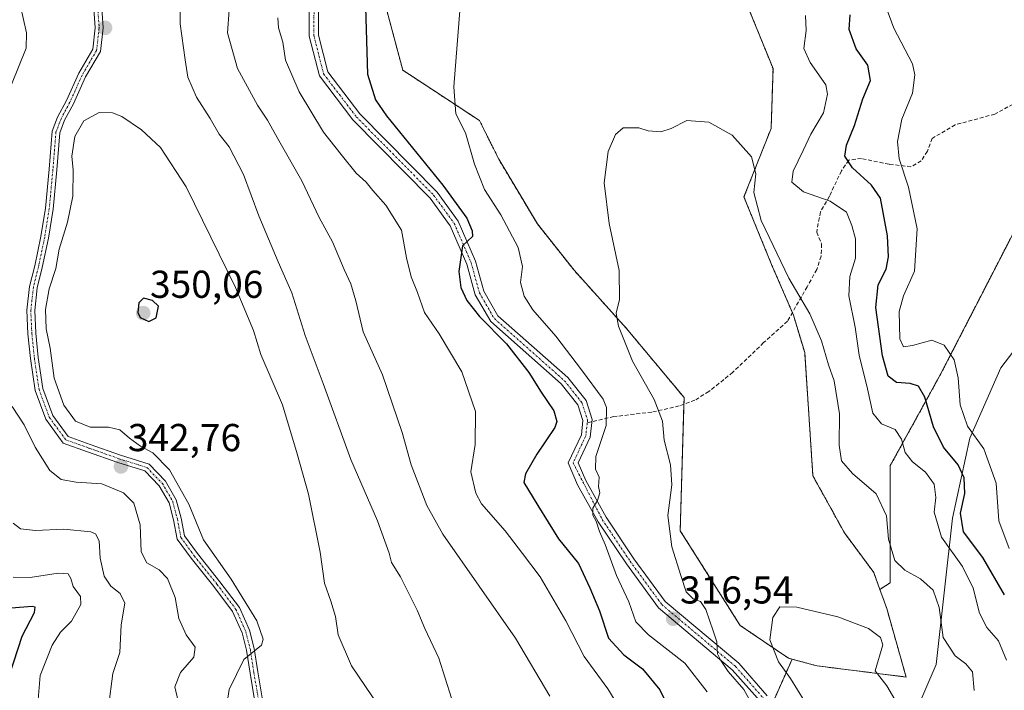
# Model space of a CAD drawing. Units: metres. Extents: x 611779 to 615260, y 4671490 to 4673859.
# Drawn here: x 614221 to 614475, y 4672026 to 4672199 of the extents above; entities that cross this region are included whole.
import ezdxf
from ezdxf.enums import TextEntityAlignment as Align

# ---------------------------------------------------------------- set-up
doc = ezdxf.new("R2010")
doc.units = ezdxf.units.M
doc.header["$MEASUREMENT"] = 0
for name, pattern in [('TRAZO_Y_PUNTO', [1, 0.5, -0.25, 0, -0.25]), ('TRAZOS', [0.75, 0.5, -0.25]), ('TRAZOSX2', [1.5, 1, -0.5])]:
    doc.linetypes.add(name, pattern=pattern)
for name, color, linetype, lineweight in [('Arbolado forestal', 92, 'TRAZOS', 0), ('Arbolado forestal CxS', 92, 'Continuous', 0), ('Camino', 19, 'Continuous', 0), ('Camino Cxs', 19, 'Continuous', 0), ('Camino eje', 39, 'TRAZO_Y_PUNTO', 13), ('Carátula', 7, 'Continuous', 5), ('Cultivos herbáceos CxS', 92, 'Continuous', 0), ('Curva de nivel maestra', 36, 'Continuous', 30), ('Curva de nivel normal', 36, 'Continuous', 0), ('Municipio', 9, 'Continuous', 13), ('Municipio CxS', 142, 'Continuous', 0), ('Punto de cota en terreno', 7, 'Continuous', 0), ('Rótulo de punto de cota en terreno', 19, 'Continuous', 0), ('Senda', 19, 'TRAZOSX2', 0)]:
    doc.layers.add(name, color=color, linetype=linetype, lineweight=lineweight)
doc.styles.add('Arial', font='txt', dxfattribs={"height": 0.2})

# ---------------------------------------------------------------- blocks, each defined once
blk = doc.blocks.new('*U151')
at = {"layer": 'Arbolado forestal CxS', "color": 92, "linetype": 'Continuous', "lineweight": 0}
blk.add_polyline3d([(614250.46, 4671832.21, 329.18), (614285.23, 4671856.56, 334.24), (614297.99, 4671864.67, 336.21), (614297.99, 4671887.85, 339.65), (614308.42, 4671904.08, 337.75), (614350.15, 4671931.9, 337.11), (614360.58, 4671949.28, 336.5), (614371.01, 4671970.15, 332.47), (614394.19, 4671991.01, 323.21), (614408.1, 4672007.24, 314.67), (614419.96, 4672033.91, 309.57), (614425.65, 4672032.39, 309.4), (614426.43, 4672032.18, 309.38), (614449.27, 4672029.32, 310.77), (614444.29, 4672046.95, 311.1), (614442.52, 4672051.87, 311.16), (614445.2, 4672053.6, 312.28), (614445.2, 4672083.74, 316.85), (614457.95, 4672106.92, 327.19), (614477.65, 4672145.17, 331.31)], dxfattribs=at)
blk = doc.blocks.new('*U153')
at = {"layer": 'Arbolado forestal CxS', "color": 92, "linetype": 'Continuous', "lineweight": 0}
blk.add_polyline3d([(614477.65, 4672145.17, 331.31), (614457.95, 4672106.92, 327.19), (614445.2, 4672083.74, 316.85), (614445.2, 4672053.6, 312.28), (614442.52, 4672051.87, 311.16), (614440.96, 4672056.22, 311.53), (614433.39, 4672066.47, 312.1), (614425.31, 4672081.1, 311.94), (614423.18, 4672112.86, 313.3), (614420.28, 4672122.52, 313.86), (614414.66, 4672135.54, 314.5), (614407.56, 4672152.93, 314.65), (614414.54, 4672170.59, 316.25), (614415.04, 4672186, 317.17), (614408.58, 4672201.9, 317.88)], dxfattribs=at)
blk = doc.blocks.new('*U172')
at = {"layer": 'Curva de nivel normal', "color": 36, "linetype": 'Continuous', "lineweight": 0}
for points in [[(614475.77, 4672062.43, 330), (614473.15, 4672069.54, 330), (614472.44, 4672079.24, 330), (614469.28, 4672088.1, 330), (614465.08, 4672093.88, 330), (614463.16, 4672099.38, 330), (614462.71, 4672106.37, 330), (614461.61, 4672110.95, 330), (614459.1, 4672114.78, 330), (614455.87, 4672116.05, 330), (614450.9, 4672114.7, 330), (614448.63, 4672114.3, 330), (614447.7, 4672116.36, 330), (614447.52, 4672123.47, 330), (614448.57, 4672127.47, 330), (614451.44, 4672133.8, 330), (614452.13, 4672144.68, 330), (614449.86, 4672155.43, 330), (614447.52, 4672162.72, 330), (614447.1, 4672167.22, 330), (614448.2, 4672172.92, 330), (614450.88, 4672179.61, 330), (614451.51, 4672184.38, 330), (614450.9, 4672187.16, 330), (614446.14, 4672196.4, 330), (614444.06, 4672201.99, 330)], [(614287.66, 4672199.02, 330), (614287.77, 4672196.46, 330), (614288.88, 4672192.79, 330), (614289.57, 4672188.11, 330), (614293.12, 4672179.95, 330), (614299.35, 4672169.58, 330), (614303.94, 4672163.84, 330), (614307.82, 4672159.06, 330), (614310.37, 4672156.76, 330), (614312.09, 4672154.58, 330), (614315.44, 4672150.83, 330), (614319.43, 4672144.34, 330), (614320.71, 4672137.29, 330), (614321.92, 4672132.33, 330), (614323.56, 4672128.35, 330), (614325.33, 4672123.14, 330), (614329.12, 4672117.64, 330), (614334.94, 4672107.87, 330), (614338.47, 4672097.7, 330), (614338.42, 4672089.22, 330), (614337.27, 4672082.17, 330), (614338.57, 4672076.67, 330), (614340.04, 4672073.92, 330), (614346.16, 4672066.92, 330), (614350.56, 4672061.13, 330), (614355.14, 4672055.14, 330), (614361.72, 4672043.8, 330), (614366.42, 4672034.6, 330), (614372.54, 4672026.3, 330), (614376.09, 4672020.54, 330)], [(614225.98, 4672023.55, 330), (614226.47, 4672029.67, 330), (614229.55, 4672037.49, 330), (614231.75, 4672040.86, 330), (614234.54, 4672043.67, 330), (614236.96, 4672048, 330), (614236.9, 4672050.01, 330), (614235.02, 4672052.62, 330), (614234.37, 4672054.68, 330), (614233.65, 4672055.85, 330), (614231.09, 4672056.05, 330), (614223.9, 4672054.95, 330), (614219.55, 4672055.06, 330)]]:
    blk.add_polyline3d(points, dxfattribs=at)
blk = doc.blocks.new('*U173')
at = {"layer": 'Curva de nivel normal', "color": 36, "linetype": 'Continuous', "lineweight": 0}
for points in [[(614262.39, 4672208.61, 340), (614262.52, 4672197.51, 340), (614263.77, 4672188.27, 340), (614264.52, 4672183.77, 340), (614266.69, 4672178.59, 340), (614270.2, 4672173.13, 340), (614272.5, 4672169.13, 340), (614275.09, 4672165.86, 340), (614278.84, 4672158.7, 340), (614282.77, 4672148.06, 340), (614287.75, 4672136.2, 340), (614291.23, 4672128.21, 340), (614294.63, 4672117.28, 340), (614299.32, 4672104.92, 340), (614306.38, 4672085.3, 340), (614313.3, 4672069.53, 340), (614316.3, 4672061.2, 340), (614316.9, 4672058.83, 340), (614319.22, 4672055.15, 340), (614323.49, 4672046.49, 340), (614325.46, 4672041.82, 340), (614329.05, 4672034.15, 340), (614332.35, 4672023.84, 340)], [(614262.02, 4672023.08, 340), (614261.14, 4672026.76, 340), (614262.58, 4672030.46, 340), (614266.03, 4672034.39, 340), (614266.34, 4672037.04, 340), (614264.01, 4672040.22, 340), (614262.13, 4672044.38, 340), (614261.22, 4672049.81, 340), (614259.27, 4672054.69, 340), (614257.14, 4672056.91, 340), (614253.94, 4672058.76, 340), (614252.48, 4672061.58, 340), (614252.22, 4672068.46, 340), (614250.59, 4672074.1, 340), (614247.91, 4672076.75, 340), (614242.32, 4672079.08, 340), (614235.75, 4672079.47, 340), (614231.91, 4672080.15, 340), (614228.97, 4672082.5, 340), (614225.2, 4672088.52, 340), (614222.34, 4672094.22, 340), (614219.26, 4672098.97, 340)], [(614219.13, 4672181.9, 340), (614222.92, 4672191.26, 340), (614222.98, 4672195.14, 340), (614221.45, 4672202.02, 340)]]:
    blk.add_polyline3d(points, dxfattribs=at)
blk = doc.blocks.new('*U175')
at = {"layer": 'Curva de nivel normal', "color": 36, "linetype": 'Continuous', "lineweight": 0}
for points in [[(614275.11, 4672201, 335), (614274.72, 4672195.17, 335), (614277.22, 4672186.04, 335), (614282.38, 4672176.54, 335), (614284.96, 4672172.73, 335), (614287.9, 4672167.44, 335), (614293.85, 4672157.06, 335), (614298.26, 4672147.65, 335), (614301.72, 4672141.33, 335), (614304.68, 4672134.27, 335), (614306.43, 4672130.53, 335), (614307.66, 4672126.15, 335), (614309.6, 4672118.21, 335), (614314.56, 4672107.16, 335), (614319.64, 4672092.26, 335), (614321.9, 4672083.92, 335), (614325.94, 4672073.52, 335), (614330.05, 4672066.13, 335), (614348.77, 4672039.32, 335), (614357.59, 4672024.36, 335)], [(614244.09, 4672021.62, 335), (614245.22, 4672030.23, 335), (614246.98, 4672035.65, 335), (614247.33, 4672042.77, 335), (614248.23, 4672048.35, 335), (614247.11, 4672050.83, 335), (614244.65, 4672052.71, 335), (614242.94, 4672055.31, 335), (614241.91, 4672059.89, 335), (614241.63, 4672064.36, 335), (614240.74, 4672066.16, 335), (614239.56, 4672066.73, 335), (614232.6, 4672067.42, 335), (614225.32, 4672067.04, 335), (614221.39, 4672067.5, 335), (614219.57, 4672068.94, 335)]]:
    blk.add_polyline3d(points, dxfattribs=at)
blk = doc.blocks.new('*U187')
at = {"layer": 'Curva de nivel normal', "color": 36, "linetype": 'Continuous', "lineweight": 0}
blk.add_polyline3d([(614466.8, 4672025.84, 315), (614466.37, 4672030.62, 315), (614464.66, 4672032.75, 315), (614461.86, 4672034.78, 315), (614458.84, 4672039.46, 315), (614457.76, 4672047.21, 315), (614456.22, 4672051.68, 315), (614452.99, 4672054.64, 315), (614448.92, 4672056.79, 315), (614446.37, 4672059.36, 315), (614444.75, 4672064.8, 315), (614444.27, 4672070.86, 315), (614441.56, 4672076.52, 315), (614435.5, 4672081.73, 315), (614432.63, 4672084.94, 315), (614432.03, 4672089.01, 315), (614432.1, 4672097.05, 315), (614430.75, 4672105.56, 315), (614429.3, 4672109.69, 315), (614427.5, 4672115.9, 315), (614424.54, 4672122.86, 315), (614419.08, 4672132.02, 315), (614411.96, 4672146.85, 315), (614410.1, 4672154.11, 315), (614410.58, 4672158.84, 315), (614409.52, 4672163.22, 315), (614404.52, 4672168.86, 315), (614398.54, 4672172.16, 315), (614392.87, 4672172.61, 315), (614388.87, 4672170.55, 315), (614386.21, 4672169.66, 315), (614382.87, 4672169.97, 315), (614380.5, 4672170.73, 315), (614378.37, 4672170.7, 315), (614376.5, 4672170.69, 315), (614374.54, 4672168.99, 315), (614372.64, 4672164.6, 315), (614371.63, 4672156.56, 315), (614372.91, 4672146.13, 315), (614375.43, 4672133.98, 315), (614375.5, 4672126.51, 315), (614374.72, 4672123.02, 315), (614375.32, 4672119.64, 315), (614378.85, 4672110.67, 315), (614384.47, 4672100.79, 315), (614386.58, 4672095.18, 315), (614387.02, 4672090.28, 315), (614388.68, 4672083.95, 315), (614388.98, 4672078.76, 315), (614387.97, 4672070.94, 315), (614388.98, 4672062.82, 315), (614391.31, 4672055.49, 315), (614392.68, 4672051.22, 315), (614394.53, 4672049.43, 315), (614396.38, 4672048.73, 315), (614397.74, 4672046.68, 315), (614399.63, 4672041.2, 315), (614400.59, 4672038.37, 315), (614400.74, 4672035.32, 315), (614401.64, 4672033.59, 315), (614403.48, 4672030.76, 315), (614407.49, 4672026.1, 315), (614410.18, 4672021.29, 315)], dxfattribs=at)
blk = doc.blocks.new('*U188')
at = {"layer": 'Curva de nivel normal', "color": 36, "linetype": 'Continuous', "lineweight": 0}
for points in [[(614398.11, 4672025.54, 320), (614392.34, 4672032.9, 320), (614382.97, 4672040.19, 320), (614379.78, 4672043.54, 320), (614377.94, 4672048.65, 320), (614374.76, 4672055.44, 320), (614371.89, 4672063.43, 320), (614370.37, 4672066.8, 320), (614369.53, 4672069.48, 320), (614368.66, 4672070.99, 320), (614368.64, 4672072.81, 320), (614369.85, 4672074.81, 320), (614370.44, 4672076.7, 320), (614370.16, 4672078.41, 320), (614370.3, 4672080.8, 320), (614369.33, 4672082.83, 320), (614369.42, 4672086.14, 320), (614372.08, 4672094.1, 320), (614372.17, 4672098.71, 320), (614371.32, 4672100.86, 320), (614365.8, 4672108.4, 320), (614359.12, 4672117.04, 320), (614353.28, 4672123.86, 320), (614350.97, 4672127.36, 320), (614350.1, 4672130.92, 320), (614350.61, 4672135.05, 320), (614349.48, 4672139.91, 320), (614345.02, 4672148.31, 320), (614340.83, 4672154.81, 320), (614338.22, 4672161.37, 320), (614335.89, 4672169.45, 320), (614333.42, 4672174.36, 320), (614332.92, 4672181.28, 320), (614334.54, 4672201.99, 320)], [(614423.35, 4672199.61, 320), (614423.54, 4672195.8, 320), (614422.93, 4672191.19, 320), (614424.61, 4672187.54, 320), (614428.64, 4672181.8, 320), (614429.04, 4672179.4, 320), (614428.02, 4672174.61, 320), (614424.73, 4672169.13, 320), (614422.76, 4672164.9, 320), (614420.2, 4672159.58, 320), (614419.88, 4672156.69, 320), (614422.91, 4672154.21, 320), (614429.75, 4672151.82, 320), (614433.97, 4672148.99, 320), (614435.27, 4672145.6, 320), (614436.24, 4672142.18, 320), (614436.29, 4672137.16, 320), (614434.82, 4672132.48, 320), (614434.56, 4672127.43, 320), (614436.16, 4672119.41, 320), (614437.16, 4672112.23, 320), (614439.34, 4672103.48, 320), (614440.73, 4672097.29, 320), (614442.94, 4672094.47, 320), (614446.44, 4672093.02, 320), (614448.06, 4672090.55, 320), (614449, 4672087.14, 320), (614450.92, 4672084.7, 320), (614454.25, 4672082.04, 320), (614456.49, 4672078.98, 320), (614456.9, 4672075.52, 320), (614456.48, 4672071.76, 320), (614458.42, 4672065.36, 320), (614463.8, 4672057.76, 320), (614466.53, 4672052.23, 320), (614468.15, 4672045.72, 320), (614470.06, 4672042.1, 320), (614473.02, 4672038.63, 320), (614475.11, 4672033.68, 320)]]:
    blk.add_polyline3d(points, dxfattribs=at)
blk = doc.blocks.new('*U195')
at = {"layer": 'Curva de nivel maestra', "color": 36, "linetype": 'Continuous', "lineweight": 30}
for points in [[(614474.59, 4672050.47, 325), (614468.98, 4672060.08, 325), (614464.08, 4672066.7, 325), (614463.25, 4672071.5, 325), (614464.39, 4672076.55, 325), (614464.21, 4672080.6, 325), (614462.63, 4672083.96, 325), (614458.9, 4672088.52, 325), (614456.35, 4672093.74, 325), (614454.07, 4672101.38, 325), (614452.45, 4672104.17, 325), (614450.31, 4672104.86, 325), (614446.8, 4672105.14, 325), (614444.65, 4672106.81, 325), (614443.19, 4672112.03, 325), (614441.49, 4672124.48, 325), (614442.07, 4672130.27, 325), (614444.11, 4672134.34, 325), (614444.73, 4672137.5, 325), (614444.47, 4672142.91, 325), (614442.66, 4672152.58, 325), (614440.39, 4672155.94, 325), (614435.51, 4672160.45, 325), (614433.52, 4672163.44, 325), (614433.9, 4672166.23, 325), (614435.99, 4672171.29, 325), (614438.11, 4672178.16, 325), (614440.14, 4672182.92, 325), (614439.44, 4672186.82, 325), (614436.46, 4672191.09, 325), (614434.65, 4672196.07, 325), (614434.84, 4672199.8, 325)], [(614310.17, 4672201.82, 325), (614310.68, 4672184.55, 325), (614312.72, 4672177.9, 325), (614315.59, 4672173.82, 325), (614330.06, 4672155.97, 325), (614336.25, 4672147.5, 325), (614337.65, 4672144.23, 325), (614337.73, 4672142.77, 325), (614335.13, 4672140.3, 325), (614334.22, 4672133.72, 325), (614334.72, 4672129.59, 325), (614336.23, 4672126.29, 325), (614339.52, 4672122.11, 325), (614346.49, 4672115.08, 325), (614352.24, 4672107.74, 325), (614355.39, 4672102.65, 325), (614358.68, 4672097.86, 325), (614359.39, 4672095.14, 325), (614358.87, 4672093.55, 325), (614354.23, 4672086.72, 325), (614351.36, 4672081.66, 325), (614350.94, 4672079.44, 325), (614354.54, 4672073.52, 325), (614359.88, 4672064.94, 325), (614364.99, 4672058.57, 325), (614367.89, 4672052.32, 325), (614370.4, 4672046.32, 325), (614372.7, 4672039.33, 325), (614376.66, 4672035.03, 325), (614381.46, 4672031.43, 325), (614385.89, 4672026.01, 325), (614389.03, 4672019.68, 325)], [(614218.64, 4672029.82, 325), (614221.88, 4672039.82, 325), (614225, 4672045.96, 325), (614225.19, 4672047.31, 325), (614224.41, 4672047.48, 325), (614219.02, 4672047.06, 325)]]:
    blk.add_polyline3d(points, dxfattribs=at)
blk = doc.blocks.new('5PATER')
at = {"layer": 'Carátula', "linetype": 'Continuous', "lineweight": 5}
h = blk.add_hatch(color=250, dxfattribs=at)
edge = h.paths.add_edge_path()
edge.add_ellipse((0, 0.01), major_axis=(-1.33, -1.34), ratio=0.999422, start_angle=0, end_angle=360)

msp = doc.modelspace()

# ---------------------------------------------------------------- linework, layer by layer
at = {"layer": 'Arbolado forestal', "color": 92, "linetype": 'TRAZOS', "lineweight": 0}
for points in [[(614442.52, 4672051.87, 311.16), (614440.96, 4672056.22, 311.53), (614433.39, 4672066.47, 312.1), (614425.31, 4672081.1, 311.94), (614423.18, 4672112.86, 313.3), (614420.28, 4672122.52, 313.86), (614420.02, 4672123.13, 313.91), (614414.66, 4672135.54, 314.5), (614407.56, 4672152.93, 314.65), (614414.54, 4672170.59, 316.25), (614415.04, 4672186, 317.17), (614408.58, 4672201.9, 317.88)], [(614315.68, 4672200.91, 323.23), (614319.76, 4672185.59, 322.32), (614339.52, 4672172.58, 318.87), (614344.49, 4672162.64, 317.79), (614354.4, 4672145.99, 317.05), (614363.84, 4672134.06, 316.94), (614377.25, 4672119.15, 314.48), (614392.16, 4672101.26, 312.95), (614392.11, 4672099.55, 312.96), (614391.16, 4672066.97, 313.75), (614406.56, 4672042.62, 311.06), (614418.98, 4672034.17, 309.63), (614419.96, 4672033.91, 309.57)], [(614442.52, 4672051.87, 311.16), (614445.2, 4672053.6, 312.28), (614445.2, 4672083.74, 316.85), (614457.95, 4672106.92, 327.19), (614477.65, 4672145.18, 331.31), (614495.04, 4672162.56, 326.22), (614496.52, 4672161.39, 325.94), (614506.97, 4672153.12, 323.67), (614511.08, 4672158.6, 322.84), (614528.75, 4672182.22, 323.65), (614538, 4672194.6, 324.24)], [(614419.96, 4672033.91, 309.57), (614425.65, 4672032.39, 309.4), (614426.43, 4672032.18, 309.38), (614449.27, 4672029.32, 310.77), (614444.29, 4672046.95, 311.1), (614442.52, 4672051.87, 311.16)], [(614419.96, 4672033.91, 309.57), (614414.91, 4672022.55, 313), (614414.35, 4672021.3, 313.08), (614413.79, 4672020.05, 313.23), (614408.1, 4672007.24, 314.67), (614394.19, 4671991.01, 323.21), (614371.01, 4671970.15, 332.47), (614360.58, 4671949.28, 336.5), (614350.15, 4671931.9, 337.11), (614308.42, 4671904.08, 337.75), (614298.82, 4671889.16, 339.67), (614298.07, 4671887.98, 339.66), (614297.99, 4671887.85, 339.65), (614297.99, 4671880.36, 338.64), (614297.99, 4671864.67, 336.21), (614285.23, 4671856.56, 334.24), (614250.46, 4671832.21, 329.18)]]:
    msp.add_polyline3d(points, dxfattribs=at)
at = {"layer": 'Arbolado forestal CxS', "color": 92, "linetype": 'Continuous', "lineweight": 0}
msp.add_polyline3d([(614315.68, 4672200.91, 323.23), (614319.76, 4672185.59, 322.32), (614339.52, 4672172.58, 318.87), (614344.49, 4672162.64, 317.79), (614354.4, 4672145.99, 317.05), (614363.84, 4672134.06, 316.94), (614377.25, 4672119.15, 314.48), (614392.16, 4672101.26, 312.95), (614391.16, 4672066.97, 313.75), (614406.56, 4672042.62, 311.06), (614418.98, 4672034.17, 309.63), (614419.96, 4672033.91, 309.57), (614408.1, 4672007.24, 314.67), (614394.19, 4671991.01, 323.21), (614371.01, 4671970.15, 332.47), (614360.58, 4671949.28, 336.5), (614350.15, 4671931.9, 337.11), (614308.42, 4671904.08, 337.75), (614297.99, 4671887.85, 339.65), (614297.99, 4671864.67, 336.21), (614285.23, 4671856.56, 334.24), (614250.46, 4671832.21, 329.18)], dxfattribs=at)
at = {"layer": 'Camino', "color": 19, "linetype": 'Continuous', "lineweight": 0}
for points in [[(614411.7, 4672023.06, 313.47), (614404.56, 4672031.19, 314.76), (614385.56, 4672047.15, 317.02), (614377.3, 4672058.44, 318.42), (614370.09, 4672069.26, 320.08), (614364.77, 4672078.84, 320.57), (614362.31, 4672084.49, 320.91), (614365.72, 4672091.71, 321.35), (614366.13, 4672095.4, 321.43), (614364.82, 4672099.39, 322.07), (614360.53, 4672104.78, 322.25), (614342.42, 4672120.84, 324.51), (614338.42, 4672127.75, 324.45), (614336.24, 4672135.65, 324.74), (614331.99, 4672145.5, 325.42), (614326.82, 4672152.6, 325.82), (614306.94, 4672172.79, 326.91), (614298.33, 4672184.08, 327.83), (614295.73, 4672194.32, 327.85), (614295.81, 4672207.18, 328.29)], [(614298.15, 4672206.91, 327.76), (614298.08, 4672194.61, 327.44), (614300.49, 4672185.12, 327.39), (614308.71, 4672174.33, 326.51), (614328.62, 4672154.13, 325.18), (614334.04, 4672146.67, 325.01), (614338.46, 4672136.43, 324.43), (614340.6, 4672128.67, 324.19), (614344.26, 4672122.35, 323.7), (614362.24, 4672106.4, 321.56), (614366.92, 4672100.52, 321.33), (614368.52, 4672095.65, 320.81), (614368.01, 4672091.07, 320.52), (614364.89, 4672084.45, 320.65), (614366.88, 4672079.88, 320.29), (614372.1, 4672070.48, 319.53), (614379.23, 4672059.79, 318.16), (614387.29, 4672048.76, 316.73), (614406.21, 4672032.87, 314.15), (614413.55, 4672024.51, 313.05)], [(614281.71, 4672022.94, 346.17), (614280.5, 4672030.31, 345.23), (614279.58, 4672036.22, 344.55), (614278.43, 4672040.72, 344.38), (614275.99, 4672046.23, 344.2), (614271.18, 4672052.6, 343.91), (614265.35, 4672059.89, 343.5), (614261.77, 4672064.85, 343.63), (614260.8, 4672069.8, 343.43), (614259.65, 4672074.14, 343.17), (614257.14, 4672078.54, 343.37), (614253.43, 4672082.37, 343.03), (614246.51, 4672084.55, 342.88), (614238.69, 4672087.33, 342.64), (614232.44, 4672089.55, 342.82), (614227.95, 4672095.74, 342.54), (614225.22, 4672103.11, 342.63), (614224.01, 4672111.3, 342.85), (614223.34, 4672117.7, 343.07), (614223.07, 4672123.76, 343.25), (614223.75, 4672129.86, 343.02), (614225.09, 4672135.2, 343), (614226.66, 4672142.7, 343.44), (614227.85, 4672150.05, 343.14), (614228.77, 4672160.07, 343.27), (614229.57, 4672169.86, 343.34), (614230.97, 4672173.49, 343.55), (614233.23, 4672177.75, 343.67), (614236.41, 4672184.78, 343.6), (614240.04, 4672190.99, 343.62), (614240.67, 4672196.51, 343.69), (614240.15, 4672203.93, 343.87)], [(614242.14, 4672204.13, 343.98), (614242.67, 4672196.47, 343.74), (614241.98, 4672190.35, 343.73), (614238.19, 4672183.86, 343.75), (614235.03, 4672176.87, 343.91), (614232.79, 4672172.66, 343.94), (614231.54, 4672169.41, 343.65), (614230.76, 4672159.89, 343.47), (614229.83, 4672149.8, 343.39), (614228.63, 4672142.33, 343.85), (614227.03, 4672134.75, 343.6), (614225.72, 4672129.51, 343.28), (614225.08, 4672123.7, 343.47), (614225.34, 4672117.85, 343.28), (614225.99, 4672111.55, 343.08), (614227.17, 4672103.61, 343.24), (614229.73, 4672096.69, 343.24), (614233.7, 4672091.23, 343.2), (614239.36, 4672089.22, 343.15), (614247.15, 4672086.45, 343.07), (614254.52, 4672084.13, 343.54), (614258.75, 4672079.75, 343.71), (614261.52, 4672074.9, 343.62), (614262.75, 4672070.24, 344.07), (614263.64, 4672065.66, 344), (614266.94, 4672061.1, 344.03), (614272.75, 4672053.83, 344.25), (614277.73, 4672047.25, 344.55), (614280.32, 4672041.38, 344.58), (614281.54, 4672036.62, 344.91), (614282.48, 4672030.62, 345.46), (614283.65, 4672023.44, 346.39)]]:
    msp.add_polyline3d(points, dxfattribs=at)
at = {"layer": 'Camino Cxs', "color": 19, "linetype": 'Continuous', "lineweight": 0}
for points in [[(614411.7, 4672023.06, 313.47), (614404.56, 4672031.19, 314.76), (614385.56, 4672047.15, 317.02), (614377.3, 4672058.44, 318.42), (614370.09, 4672069.26, 320.08), (614364.77, 4672078.84, 320.57), (614362.31, 4672084.49, 320.91), (614365.72, 4672091.71, 321.35), (614366.13, 4672095.4, 321.43), (614364.82, 4672099.39, 322.07), (614360.53, 4672104.78, 322.25), (614342.42, 4672120.84, 324.51), (614338.42, 4672127.75, 324.45), (614336.24, 4672135.65, 324.74), (614331.99, 4672145.5, 325.42), (614326.82, 4672152.6, 325.82), (614306.94, 4672172.79, 326.91), (614298.33, 4672184.08, 327.83), (614295.73, 4672194.32, 327.85), (614295.81, 4672207.18, 328.29)], [(614298.15, 4672206.91, 327.76), (614298.08, 4672194.61, 327.44), (614300.49, 4672185.12, 327.39), (614308.71, 4672174.33, 326.51), (614328.62, 4672154.13, 325.18), (614334.04, 4672146.67, 325.01), (614338.46, 4672136.43, 324.43), (614340.6, 4672128.67, 324.19), (614344.26, 4672122.35, 323.7), (614362.24, 4672106.4, 321.56), (614366.92, 4672100.52, 321.33), (614368.52, 4672095.65, 320.81), (614368.01, 4672091.07, 320.52), (614364.89, 4672084.45, 320.65), (614366.88, 4672079.88, 320.29), (614372.1, 4672070.48, 319.53), (614379.23, 4672059.79, 318.16), (614387.29, 4672048.76, 316.73), (614406.21, 4672032.87, 314.15), (614413.55, 4672024.51, 313.05)], [(614281.71, 4672022.94, 346.17), (614280.5, 4672030.31, 345.23), (614279.58, 4672036.22, 344.55), (614278.43, 4672040.72, 344.38), (614275.99, 4672046.23, 344.2), (614271.18, 4672052.6, 343.91), (614265.35, 4672059.89, 343.5), (614261.77, 4672064.85, 343.63), (614260.8, 4672069.8, 343.43), (614259.65, 4672074.14, 343.17), (614257.14, 4672078.54, 343.37), (614253.43, 4672082.37, 343.03), (614246.51, 4672084.55, 342.88), (614238.69, 4672087.33, 342.64), (614232.44, 4672089.55, 342.82), (614227.95, 4672095.74, 342.54), (614225.22, 4672103.11, 342.63), (614224.01, 4672111.3, 342.85), (614223.34, 4672117.7, 343.07), (614223.07, 4672123.76, 343.25), (614223.75, 4672129.86, 343.02), (614225.09, 4672135.2, 343), (614226.66, 4672142.7, 343.44), (614227.85, 4672150.05, 343.14), (614228.77, 4672160.07, 343.27), (614229.57, 4672169.86, 343.34), (614230.97, 4672173.49, 343.55), (614233.23, 4672177.75, 343.67), (614236.41, 4672184.78, 343.6), (614240.04, 4672190.99, 343.62), (614240.67, 4672196.51, 343.69), (614240.15, 4672203.93, 343.87)], [(614242.14, 4672204.13, 343.98), (614242.67, 4672196.47, 343.74), (614241.98, 4672190.35, 343.73), (614238.19, 4672183.86, 343.75), (614235.03, 4672176.87, 343.91), (614232.79, 4672172.66, 343.94), (614231.54, 4672169.41, 343.65), (614230.76, 4672159.89, 343.47), (614229.83, 4672149.8, 343.39), (614228.63, 4672142.33, 343.85), (614227.03, 4672134.75, 343.6), (614225.72, 4672129.51, 343.28), (614225.08, 4672123.7, 343.47), (614225.34, 4672117.85, 343.28), (614225.99, 4672111.55, 343.08), (614227.17, 4672103.61, 343.24), (614229.73, 4672096.69, 343.24), (614233.7, 4672091.23, 343.2), (614239.36, 4672089.22, 343.15), (614247.15, 4672086.45, 343.07), (614254.52, 4672084.13, 343.54), (614258.75, 4672079.75, 343.71), (614261.52, 4672074.9, 343.62), (614262.75, 4672070.24, 344.07), (614263.64, 4672065.66, 344), (614266.94, 4672061.1, 344.03), (614272.75, 4672053.83, 344.25), (614277.73, 4672047.25, 344.55), (614280.32, 4672041.38, 344.58), (614281.54, 4672036.62, 344.91), (614282.48, 4672030.62, 345.46), (614283.65, 4672023.44, 346.39)]]:
    msp.add_polyline3d(points, dxfattribs=at)
at = {"layer": 'Camino eje', "color": 39, "linetype": 'TRAZO_Y_PUNTO', "lineweight": 13}
for points in [[(614296.98, 4672207.05, 327.89), (614296.91, 4672194.47, 327.56), (614299.41, 4672184.6, 327.59), (614307.83, 4672173.56, 326.67), (614327.72, 4672153.37, 325.47), (614333.02, 4672146.09, 325.22), (614337.35, 4672136.04, 324.56), (614339.51, 4672128.21, 324.29), (614343.34, 4672121.6, 324.07), (614361.39, 4672105.59, 321.9), (614365.87, 4672099.96, 321.67), (614367.33, 4672095.53, 321.07), (614367.24, 4672094.78, 321.03)], [(614241.14, 4672204.03, 343.96), (614241.67, 4672196.49, 343.78), (614241.01, 4672190.67, 343.7), (614237.3, 4672184.32, 343.69), (614234.13, 4672177.31, 343.78), (614231.88, 4672173.08, 343.74), (614230.56, 4672169.64, 343.49), (614229.76, 4672159.98, 343.37), (614228.84, 4672149.92, 343.27), (614227.65, 4672142.52, 343.64), (614226.06, 4672134.98, 343.26), (614224.74, 4672129.68, 343.16), (614224.08, 4672123.73, 343.36), (614224.34, 4672117.78, 343.18), (614225, 4672111.43, 342.97), (614226.19, 4672103.36, 342.81), (614228.84, 4672096.21, 342.88), (614233.07, 4672090.39, 342.98), (614239.02, 4672088.28, 342.85), (614246.83, 4672085.5, 342.97), (614253.97, 4672083.25, 343.28), (614257.94, 4672079.15, 343.5), (614260.59, 4672074.52, 343.4), (614261.78, 4672070.02, 343.77), (614262.7, 4672065.26, 343.8), (614266.14, 4672060.49, 343.8), (614271.97, 4672053.22, 344.12), (614276.86, 4672046.74, 344.37), (614279.37, 4672041.05, 344.48), (614280.56, 4672036.42, 344.74), (614281.49, 4672030.46, 345.4), (614282.68, 4672023.19, 346.27)], [(614367.24, 4672094.78, 321.03), (614366.87, 4672091.39, 320.9), (614363.6, 4672084.47, 320.78), (614371.1, 4672069.87, 319.76), (614378.27, 4672059.12, 318.3), (614386.43, 4672047.96, 316.91), (614405.39, 4672032.03, 314.39), (614412.63, 4672023.79, 313.28), (614417.96, 4672016.11, 311.84), (614430.15, 4672001.7, 308.98), (614436.03, 4671993.38, 307.55), (614443.48, 4671980.18, 306.21)]]:
    msp.add_polyline3d(points, dxfattribs=at)
at = {"layer": 'Cultivos herbáceos CxS', "color": 92, "linetype": 'Continuous', "lineweight": 0}
for points in [[(614408.58, 4672201.9, 317.88), (614415.04, 4672186, 317.17), (614414.54, 4672170.59, 316.25), (614407.56, 4672152.93, 314.65), (614414.66, 4672135.54, 314.5), (614420.28, 4672122.52, 313.86), (614423.18, 4672112.86, 313.3), (614425.31, 4672081.1, 311.94), (614433.39, 4672066.47, 312.1), (614440.96, 4672056.22, 311.53), (614442.52, 4672051.87, 311.16), (614442.52, 4672051.87, 311.16), (614444.29, 4672046.95, 311.1), (614449.27, 4672029.32, 310.77), (614426.43, 4672032.18, 309.38), (614425.65, 4672032.39, 309.4), (614419.96, 4672033.91, 309.57), (614418.98, 4672034.17, 309.63), (614406.56, 4672042.62, 311.06), (614391.16, 4672066.97, 313.75), (614392.16, 4672101.26, 312.95), (614377.25, 4672119.15, 314.48), (614363.84, 4672134.06, 316.94), (614354.4, 4672145.99, 317.05), (614344.49, 4672162.64, 317.79), (614339.52, 4672172.58, 318.87), (614319.76, 4672185.59, 322.32), (614315.68, 4672200.91, 323.23)], [(614442.52, 4672051.87, 311.16), (614440.96, 4672056.22, 311.53), (614433.39, 4672066.47, 312.1), (614425.31, 4672081.1, 311.94), (614423.18, 4672112.86, 313.3), (614420.28, 4672122.52, 313.86), (614420.02, 4672123.13, 313.91), (614414.66, 4672135.54, 314.5), (614407.56, 4672152.93, 314.65), (614414.54, 4672170.59, 316.25), (614415.04, 4672186, 317.17), (614408.58, 4672201.9, 317.88)], [(614315.68, 4672200.91, 323.23), (614319.76, 4672185.59, 322.32), (614339.52, 4672172.58, 318.87), (614344.49, 4672162.64, 317.79), (614354.4, 4672145.99, 317.05), (614363.84, 4672134.06, 316.94), (614377.25, 4672119.15, 314.48), (614392.16, 4672101.26, 312.95), (614392.11, 4672099.55, 312.96), (614391.16, 4672066.97, 313.75), (614406.56, 4672042.62, 311.06), (614418.98, 4672034.17, 309.63), (614419.96, 4672033.91, 309.57)], [(614419.96, 4672033.91, 309.57), (614425.65, 4672032.39, 309.4), (614426.43, 4672032.18, 309.38), (614449.27, 4672029.32, 310.77), (614444.29, 4672046.95, 311.1), (614442.52, 4672051.87, 311.16)]]:
    msp.add_polyline3d(points, dxfattribs=at)
at = {"layer": 'Curva de nivel maestra', "color": 36, "linetype": 'Continuous', "lineweight": 30}
msp.add_polyline3d([(614254.44, 4672120.82, 350), (614256.37, 4672121.77, 350), (614256.96, 4672124.8, 350), (614255.36, 4672126.24, 350), (614253.11, 4672126.84, 350), (614251.89, 4672125.68, 350), (614251.59, 4672123.21, 350), (614252.2, 4672121.86, 350), (614254.44, 4672120.82, 350)], dxfattribs=at)
at = {"layer": 'Curva de nivel normal', "color": 36, "linetype": 'Continuous', "lineweight": 0}
for points in [[(614313.79, 4672021.56, 345), (614306.58, 4672032.16, 345), (614303.18, 4672040.17, 345), (614302.46, 4672044.87, 345), (614301.28, 4672048.83, 345), (614299.6, 4672053.49, 345), (614298.56, 4672061.43, 345), (614295.56, 4672076.42, 345), (614292.57, 4672086.81, 345), (614288.83, 4672099.4, 345), (614283.29, 4672112.36, 345), (614281.41, 4672118.55, 345), (614276.74, 4672129.58, 345), (614264.05, 4672155.51, 345), (614257.49, 4672165.66, 345), (614252.57, 4672170.22, 345), (614247.52, 4672173.62, 345), (614245.07, 4672174.57, 345), (614241.71, 4672174.65, 345), (614237.75, 4672172.49, 345), (614235.37, 4672168.46, 345), (614234.66, 4672163.46, 345), (614234.99, 4672159.8, 345), (614234.86, 4672153.13, 345), (614233.52, 4672146.47, 345), (614231.42, 4672139.47, 345), (614230.5, 4672134.54, 345), (614228.8, 4672129.27, 345), (614227.84, 4672123.92, 345), (614228.04, 4672118.98, 345), (614229.04, 4672114, 345), (614230.12, 4672106.26, 345), (614232.56, 4672099.3, 345), (614235.6, 4672095.21, 345), (614239.37, 4672093.62, 345), (614244.06, 4672093.66, 345), (614247.02, 4672092.97, 345), (614249.45, 4672090.85, 345), (614252.34, 4672088.78, 345), (614255.49, 4672087.07, 345), (614259.74, 4672082.65, 345), (614264.74, 4672073.82, 345), (614268.55, 4672064.61, 345), (614275.6, 4672054.48, 345), (614282.27, 4672043.82, 345), (614283.84, 4672039.07, 345), (614283.46, 4672037.55, 345), (614278.92, 4672033.82, 345), (614275.14, 4672026.13, 345), (614274.31, 4672021, 345)], [(614423.1, 4672023.13, 310), (614419.49, 4672028.96, 310), (614416.41, 4672033.21, 310), (614414.22, 4672038.88, 310), (614414.98, 4672044.62, 310), (614416.76, 4672047.43, 310), (614421.16, 4672047.29, 310), (614431.69, 4672044.78, 310), (614439.62, 4672041.81, 310), (614442.7, 4672039.47, 310), (614443.28, 4672037.57, 310), (614441.35, 4672030.93, 310), (614444.32, 4672027.02, 310), (614446.94, 4672022.46, 310)]]:
    msp.add_polyline3d(points, dxfattribs=at)
at = {"layer": 'Municipio', "color": 9, "linetype": 'Continuous', "lineweight": 13}
msp.add_polyline3d([(614095.22, 4671527.06, 270.17), (614118.18, 4671557.61, 271.89), (614136.81, 4671592.37, 272.86), (614145.79, 4671609.14, 275.96), (614166.9, 4671648.54, 289.59), (614175.12, 4671664.31, 296.21), (614209.83, 4671702.53, 301.42), (614301.54, 4671802.5, 329.89), (614408.91, 4671920.67, 323.66), (614457, 4672032.54, 312.6), (614461.25, 4672070.2, 323.51), (614465.7, 4672090.85, 328.65), (614473.62, 4672108.9, 333.06), (614492.58, 4672133.76, 327.59), (614562.7, 4672227.49, 329.28), (614587.82, 4672262.88, 342.98), (614624.96, 4672314.1, 340.3), (614685.78, 4672388.74, 365.18), (614694.24, 4672405.02, 366.25), (614774.75, 4672541.61, 364.84)], dxfattribs=at)
msp.add_polyline3d([(614095.22, 4671527.06, 270.17), (614118.18, 4671557.61, 271.89), (614136.81, 4671592.37, 272.86), (614145.79, 4671609.14, 275.96), (614166.9, 4671648.54, 289.59), (614175.12, 4671664.31, 296.21), (614209.83, 4671702.53, 301.42), (614301.54, 4671802.5, 329.89), (614408.91, 4671920.67, 323.66), (614457, 4672032.54, 312.6), (614461.25, 4672070.2, 323.51), (614465.7, 4672090.85, 328.65), (614473.62, 4672108.9, 333.06), (614492.58, 4672133.76, 327.59), (614562.7, 4672227.49, 329.28), (614587.82, 4672262.88, 342.98), (614624.96, 4672314.1, 340.3), (614685.78, 4672388.74, 365.18), (614694.24, 4672405.02, 366.25), (614774.75, 4672541.61, 364.84)], dxfattribs=at)
at = {"layer": 'Municipio CxS', "color": 142, "linetype": 'Continuous', "lineweight": 0}
for points in [[(615229.17, 4673408.3, 418.78), (615259.64, 4671545.83, 342.81), (614095.22, 4671527.06, 270.17), (614095.22, 4671527.06, 270.17), (614118.18, 4671557.61, 271.89), (614136.81, 4671592.37, 272.86), (614145.79, 4671609.14, 275.96), (614166.9, 4671648.54, 289.59), (614175.12, 4671664.3, 296.21), (614209.83, 4671702.53, 301.42), (614301.54, 4671802.5, 329.89), (614408.91, 4671920.67, 323.66), (614457, 4672032.54, 312.6), (614461.25, 4672070.2, 323.51), (614465.7, 4672090.85, 328.65), (614473.62, 4672108.9, 333.06), (614492.58, 4672133.76, 327.59), (614562.7, 4672227.49, 329.28), (614587.82, 4672262.88, 342.98), (614624.96, 4672314.1, 340.3), (614685.78, 4672388.74, 365.18), (614694.24, 4672405.02, 366.25), (614774.75, 4672541.61, 364.84)], [(614774.75, 4672541.61, 364.84), (614694.24, 4672405.02, 366.25), (614685.78, 4672388.74, 365.18), (614624.96, 4672314.1, 340.3), (614587.82, 4672262.88, 342.98), (614562.7, 4672227.49, 329.28), (614492.58, 4672133.76, 327.59), (614473.62, 4672108.9, 333.06), (614465.7, 4672090.85, 328.65), (614461.25, 4672070.2, 323.51), (614457, 4672032.54, 312.6), (614408.91, 4671920.67, 323.66), (614301.54, 4671802.5, 329.89), (614209.83, 4671702.53, 301.42), (614175.12, 4671664.3, 296.21), (614166.9, 4671648.54, 289.59), (614145.79, 4671609.14, 275.96), (614136.81, 4671592.37, 272.86), (614118.18, 4671557.61, 271.89), (614095.22, 4671527.06, 270.17), (611818.93, 4671490.38, 262.4)]]:
    msp.add_polyline3d(points, dxfattribs=at)
at = {"layer": 'Senda', "color": 19, "linetype": 'TRAZOSX2', "lineweight": 0}
msp.add_polyline3d([(614480.75, 4672178.96, 329.83), (614472.09, 4672174.26, 331.45), (614461.93, 4672171.5, 333.03), (614456.01, 4672168.01, 332.3), (614454.74, 4672164.73, 332.02), (614453.15, 4672162.19, 331.65), (614450.5, 4672160.71, 330.69), (614444.89, 4672161.34, 328.39), (614437.8, 4672162.83, 326.09), (614434.52, 4672162.4, 324.89), (614432.62, 4672159.65, 323.54), (614429.55, 4672153.09, 319.99), (614427.22, 4672149.07, 318.1), (614426.27, 4672143.88, 317.25), (614427.54, 4672140.81, 317.36), (614427.43, 4672137.64, 317.2), (614426.27, 4672134.25, 316.56), (614423.83, 4672129.81, 315.81), (614418.75, 4672120.92, 313.53), (614412.62, 4672115.41, 312.83), (614404.68, 4672107.79, 312.43), (614398.54, 4672102.82, 312.51), (614394.94, 4672100.6, 312.76), (614390.92, 4672099.11, 313.18), (614383.83, 4672097.53, 315.51), (614374.09, 4672096.36, 319.13), (614367.24, 4672094.78, 321.03)], dxfattribs=at)

# ---------------------------------------------------------------- block references
at = {"layer": 'Arbolado forestal CxS', "color": 92, "linetype": 'Continuous', "lineweight": 0}
for name in ['*U153', '*U151']:
    msp.add_blockref(name, (0, 0), dxfattribs=at)
at = {"layer": 'Curva de nivel maestra', "color": 36, "linetype": 'Continuous', "lineweight": 30}
msp.add_blockref('*U195', (0, 0), dxfattribs=at)
at = {"layer": 'Curva de nivel normal', "color": 36, "linetype": 'Continuous', "lineweight": 0}
for name in ['*U173', '*U175', '*U172', '*U188', '*U187']:
    msp.add_blockref(name, (0, 0), dxfattribs=at)
at = {"layer": 'Punto de cota en terreno', "linetype": 'Continuous', "lineweight": 0}
for p in [(614243.17, 4672196.46, 343.8), (614253, 4672123, 350.06), (614247.28, 4672083.53, 342.76), (614389.36, 4672044.3, 316.54)]:
    msp.add_blockref('5PATER', p, dxfattribs=at)

# ---------------------------------------------------------------- texts
at = {"layer": 'Rótulo de punto de cota en terreno', "color": 19, "linetype": 'Continuous', "lineweight": 0, "style": 'Arial'}
for s, p in [('350,06', (614254.76, 4672124.76)), ('342,76', (614249.04, 4672085.29)), ('316,54', (614391.12, 4672046.06))]:
    msp.add_text(s, height=7, dxfattribs=at).set_placement(p, align=Align.BOTTOM_LEFT)

doc.saveas('drawing.dxf')
